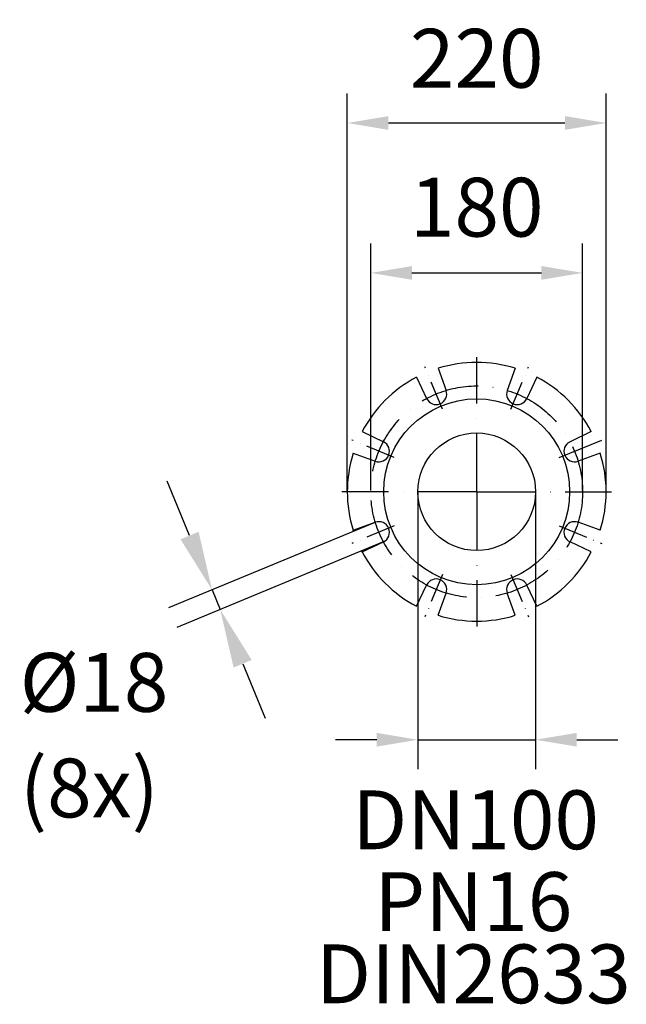
# Model space of a CAD drawing. Extents: x 0 to 9200, y 0 to 5940.
# Drawn here: x 1882 to 2397, y 3292 to 4129 of the extents above; entities that cross this region are included whole.
import ezdxf
from ezdxf.enums import TextEntityAlignment as Align

# ---------------------------------------------------------------- set-up
doc = ezdxf.new("R2010")
doc.units = 0
doc.header["$LTSCALE"] = 5
doc.header["$MEASUREMENT"] = 0
doc.linetypes.add('GEN7', pattern=[15, 10, -2.5, 0, -2.5])
doc.linetypes.add('GEN7A', pattern=[7.5, 5, -1.25, 0, -1.25])
doc.layers.get('0').update_dxf_attribs({"linetype": 'CONTINUOUS'})
for name, color, linetype in [('5', 3, 'CONTINUOUS'), ('7', 4, 'GEN7'), ('7A', 4, 'GEN7A')]:
    doc.layers.add(name, color=color, linetype=linetype)
doc.styles.add('ISO', font='GENISO.SHX')
doc.styles.get("Standard").update_dxf_attribs({"font": 'GENISO'})
doc.dimstyles.new('GEN-ISO', dxfattribs={"dimtxt": 50, "dimasz": 50, "dimexe": 40, "dimexo": 1, "dimgap": 30, "dimtad": 0, "dimtih": 1, "dimtoh": 1, "dimdec": 1, "dimdsep": 46, "dimtxsty": 'ISO', "dimcen": 2, "dimclrd": 256, "dimclre": 256, "dimclrt": 2, "dimadec": 0, "dimazin": 0, "dimtp": 0.1, "dimtm": 0.1, "dimtfac": 0.05, "dimtdec": 1, "dimtix": 1, "dimtmove": 2, "dimatfit": 3, "dimfxl": 1, "dimtolj": 1, "dimarcsym": 0})

# ---------------------------------------------------------------- blocks, each defined once
blk = doc.blocks.new('*D17')
at = {"color": 3}
for p, q in [((2180.07, 3728.98), (2180.07, 3939.07)), ((2360.07, 3728.98), (2360.07, 3939.07)), ((2215.07, 3914.07), (2325.07, 3914.07))]:
    blk.add_line(p, q, dxfattribs=at)
for points in [[(2215.07, 3919.9), (2215.07, 3908.24), (2180.07, 3914.07)], [(2325.07, 3919.9), (2325.07, 3908.24), (2360.07, 3914.07)]]:
    blk.add_solid(points, dxfattribs=at)
at = {"color": 2, "insert": (2270.07, 3969.93), "char_height": 50, "attachment_point": 5, "style": 'ISO'}
blk.add_mtext('\\A1;180', dxfattribs=at)
blk = doc.blocks.new('*D18')
at = {"color": 3}
for p, q in [((2160.07, 3728.98), (2160.07, 4066.53)), ((2380.07, 3728.98), (2380.07, 4066.53)), ((2195.07, 4041.53), (2345.07, 4041.53))]:
    blk.add_line(p, q, dxfattribs=at)
for points in [[(2195.07, 4047.36), (2195.07, 4035.7), (2160.07, 4041.53)], [(2345.07, 4047.36), (2345.07, 4035.7), (2380.07, 4041.53)]]:
    blk.add_solid(points, dxfattribs=at)
at = {"color": 2, "insert": (2270.07, 4096.54), "char_height": 50, "attachment_point": 5, "style": 'ISO'}
blk.add_mtext('\\A1;220', dxfattribs=at)
blk = doc.blocks.new('*D19')
at = {"layer": '5'}
for p, q in [((2026.03, 3690.74), (2006.89, 3736.93)), ((2183.03, 3701.65), (2008.21, 3629.24)), ((2189.9, 3685.04), (2015.08, 3612.63)), ((2045.16, 3644.54), (2052.04, 3627.94)), ((2071.17, 3581.74), (2090.31, 3535.55))]:
    blk.add_line(p, q, dxfattribs=at)
for points in [[(2033.73, 3693.93), (2018.33, 3687.55), (2045.16, 3644.54)], [(2078.87, 3584.93), (2063.48, 3578.56), (2052.04, 3627.94)]]:
    blk.add_solid(points, dxfattribs=at)
at = {"layer": '5', "color": 2, "insert": (1944.85, 3565.92), "char_height": 50, "attachment_point": 5, "style": 'ISO'}
blk.add_mtext('\\A1;%%c18', dxfattribs=at)
blk = doc.blocks.new('*D20')
at = {"layer": '5', "color": 3, "linetype": 'ByBlock'}
for p, q in [((2220.07, 3726.98), (2220.07, 3492.15)), ((2320.07, 3726.98), (2320.07, 3492.15)), ((2185.07, 3517.15), (2150.07, 3517.15)), ((2220.07, 3517.15), (2320.07, 3517.15)), ((2355.07, 3517.15), (2390.07, 3517.15))]:
    blk.add_line(p, q, dxfattribs=at)
for points in [[(2185.07, 3522.98), (2185.07, 3511.32), (2220.07, 3517.15)], [(2355.07, 3522.98), (2355.07, 3511.32), (2320.07, 3517.15)]]:
    blk.add_solid(points, dxfattribs=at)
at = {"layer": '5', "color": 2, "linetype": 'ByBlock', "insert": (2269.05, 3449.06), "char_height": 50, "attachment_point": 5, "style": 'ISO'}
blk.add_mtext('\\A1;{\\Fgeniso.shx;DN100}', dxfattribs=at)

msp = doc.modelspace()

# ---------------------------------------------------------------- linework, layer by layer
for p, q in [((2237.39, 3833.01), (2244.11, 3814.15)), ((2302.75, 3833.01), (2296.03, 3814.15)), ((2218.91, 3825.36), (2227.5, 3807.27)), ((2321.23, 3825.36), (2312.64, 3807.27)), ((2172.69, 3779.14), (2190.78, 3770.55)), ((2367.45, 3779.14), (2349.36, 3770.55)), ((2340.29, 3757.06), (2376.32, 3771.98)), ((2165.04, 3760.66), (2183.9, 3753.94)), ((2375.1, 3760.66), (2356.24, 3753.94)), ((2165.04, 3695.29), (2183.9, 3702.01)), ((2375.1, 3695.29), (2356.24, 3702.01)), ((2172.69, 3676.82), (2190.78, 3685.4)), ((2367.45, 3676.82), (2349.36, 3685.4)), ((2218.91, 3630.6), (2227.5, 3648.69)), ((2237.39, 3622.94), (2244.11, 3641.81)), ((2302.75, 3622.94), (2296.03, 3641.81)), ((2321.23, 3630.6), (2312.64, 3648.69))]:
    msp.add_line(p, q)
for radius in [79, 50]:
    msp.add_circle((2270.07, 3727.98), radius)
for centre, radius, start, end in [((2270.07, 3727.98), 110, 72.71591, 107.28409), ((2270.07, 3727.98), 110, 117.71591, 152.28409), ((2270.07, 3727.98), 110, 27.71591, 62.28409), ((2235.63, 3811.13), 9, 205.39536, 19.60464), ((2304.51, 3811.13), 9, 160.39536, 334.60464), ((2186.92, 3762.42), 9, 250.39536, 64.60464), ((2353.22, 3762.42), 9, 115.39536, 289.60464), ((2270.07, 3727.98), 110, 162.71591, 197.28409), ((2270.07, 3727.98), 110, 342.71591, 17.28409), ((2186.92, 3693.53), 9, 295.39536, 109.60464), ((2353.22, 3693.53), 9, 70.39536, 244.60464), ((2270.07, 3727.98), 110, 207.71591, 242.28409), ((2270.07, 3727.98), 110, 297.71591, 332.28409), ((2235.63, 3644.83), 9, 340.39536, 154.60464), ((2304.51, 3644.83), 9, 25.39536, 199.60464), ((2270.07, 3727.98), 110, 252.71591, 287.28409)]:
    msp.add_arc(centre, radius, start, end)
at = {"color": 0, "linetype": 'ByBlock'}
for p in [(2220.07, 3727.98), (2320.07, 3727.98), (2165.04, 3695.29), (2172.69, 3676.82)]:
    msp.add_point(p, dxfattribs=at)
at = {"layer": '7'}
for q in [(2270.07, 3842.51), (2155.54, 3727.98), (2270.07, 3613.44), (2384.6, 3727.98)]:
    msp.add_line((2270.07, 3727.98), q, dxfattribs=at)
msp.add_circle((2270.07, 3727.98), 90, dxfattribs=at)
at = {"layer": '7A'}
for p, q in [((2240.99, 3798.19), (2226.06, 3834.22)), ((2299.15, 3798.19), (2314.08, 3834.22)), ((2199.86, 3757.06), (2163.82, 3771.98)), ((2199.86, 3698.89), (2163.82, 3683.97)), ((2340.29, 3698.89), (2376.32, 3683.97)), ((2240.99, 3657.76), (2226.06, 3621.73)), ((2299.15, 3657.76), (2314.08, 3621.73))]:
    msp.add_line(p, q, dxfattribs=at)

# ---------------------------------------------------------------- texts
at = {"layer": '5', "color": 2, "linetype": 'ByBlock'}
for s, p in [('(8x)', (1940.89, 3469.66)), ('PN16', (2267.22, 3373.07)), ('DIN2633', (2267.19, 3311.61))]:
    msp.add_text(s, height=50, dxfattribs=at).set_placement(p, align=Align.MIDDLE)

# ---------------------------------------------------------------- dimensions: what is measured, and where the dimension line sits
for base, p1, p2, picture, middle in [((2380.07, 4041.53), (2160.07, 3727.98), (2380.07, 3727.98), '*D18', (2270.07, 4096.54)), ((2360.07, 3914.07), (2180.07, 3727.98), (2360.07, 3727.98), '*D17', (2270.07, 3969.93))]:
    dim = msp.add_linear_dim(base=base, p1=p1, p2=p2, dimstyle='GEN-ISO', override={"dimasz": 35, "dimexe": 25, "dimtad": 1, "dimtih": 0, "dimtoh": 0, "dimclrd": 3, "dimclre": 3, "dimadec": 2, "dimazin": 2, "dimlwd": 25, "dimlwe": 25})
    dim.commit()
    dim.dimension.update_dxf_attribs({"geometry": picture, "text_midpoint": middle})
at = {"layer": '5'}
dim = msp.add_linear_dim(base=(2052.04, 3627.94), p1=(2183.95, 3702.03), p2=(2190.83, 3685.43), angle=292.5, text='%%c18', dimstyle='GEN-ISO', dxfattribs=at)
dim.commit()
dim.dimension.update_dxf_attribs({"geometry": '*D19', "text_midpoint": (1944.85, 3565.92), "dimtype": 161})
at = {"layer": '5', "color": 2, "linetype": 'ByBlock'}
dim = msp.add_linear_dim(base=(2320.07, 3517.15), p1=(2220.07, 3727.98), p2=(2320.07, 3727.98), text='{\\Fgeniso.shx;DN<>}', dimstyle='GEN-ISO', override={"dimasz": 35, "dimexe": 25, "dimtad": 1, "dimtih": 0, "dimtoh": 0, "dimclrd": 3, "dimclre": 3, "dimadec": 2, "dimazin": 2, "dimlwd": 25, "dimlwe": 25}, dxfattribs=at)
dim.commit()
dim.dimension.update_dxf_attribs({"geometry": '*D20', "text_midpoint": (2269.05, 3449.06), "dimtype": 160})

doc.saveas('drawing.dxf')
